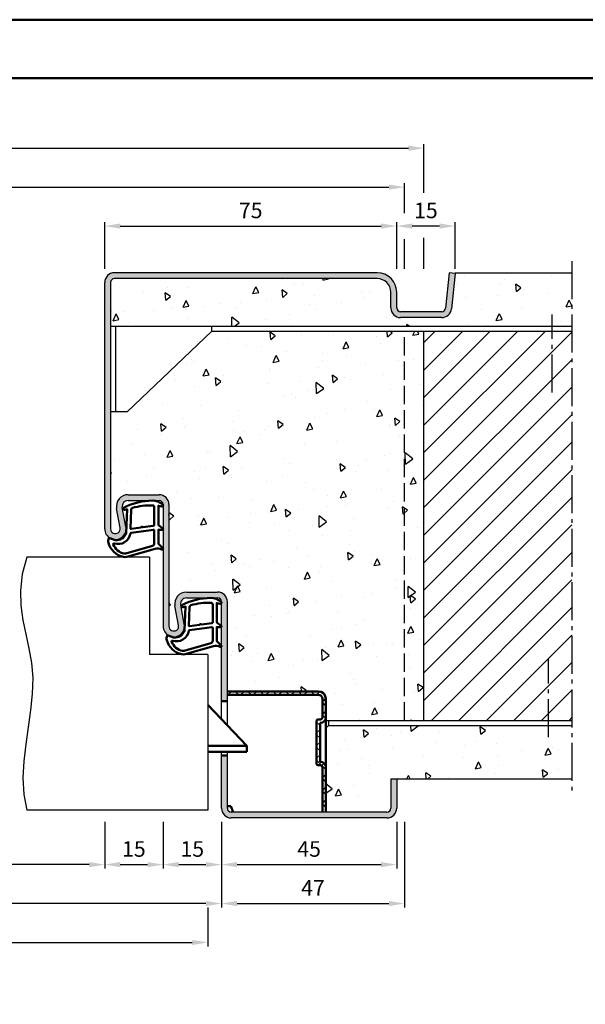
# Model space of a CAD drawing. Units: millimetres. Extents: x 0 to 3780, y -31 to 446.
# Drawn here: x 3385 to 3530, y 193 to 446 of the extents above; entities that cross this region are included whole.
import ezdxf

# ---------------------------------------------------------------- set-up
doc = ezdxf.new("R2010")
doc.units = ezdxf.units.MM
doc.linetypes.add('AM_DIN_F_W050', pattern=[6.25, 4.75, -1.5])
doc.linetypes.add('AM_DIN_G_W050', pattern=[13.75, 9.75, -1.5, 1, -1.5])
for name, color, linetype, lineweight in [('AM_0', 7, 'Continuous', 50), ('AM_1', 14, 'Continuous', 50), ('AM_3', 6, 'AM_DIN_F_W050', 25), ('AM_4', 3, 'Continuous', 25), ('AM_5', 3, 'Continuous', 25), ('AM_7', 4, 'AM_DIN_G_W050', 25), ('AM_8', 1, 'Continuous', 25), ('AM_BOR', 7, 'Continuous', 50)]:
    doc.layers.add(name, color=color, linetype=linetype, lineweight=lineweight)
doc.layers.add('AM_12', color=7, linetype='Continuous', lineweight=50, plot=False)
doc.styles.get("Standard").update_dxf_attribs({"font": 'isocp.shx'})
doc.dimstyles.new('AM_DIN', dxfattribs={"dimtxt": 4, "dimasz": 4, "dimexe": 1, "dimexo": 1, "dimgap": 1.5, "dimtad": 1, "dimdsep": 46, "dimtxsty": 'Standard', "dimcen": 0, "dimclrd": 256, "dimclre": 256, "dimclrt": 2, "dimazin": 2, "dimtp": 0.1, "dimtm": 0.1, "dimtfac": 0.71, "dimtmove": 0, "dimatfit": 3, "dimfxl": 0, "dimlwd": -1, "dimlwe": -1, "dimarcsym": 0})
pattern_1 = [(95, (2675, -580.004), (14.00947, 11.75534), [1.905, -20.955]), (40, (2675, -580.004), (-16.00185, 11.01767), [1.524, -16.76406]), (145.4514, (2676.167, -579.024), (-1.99238, 22.773), [1.619, -17.80902]), (91.1842, (2671.408, -576.411), (22.14102, 16.19534), [2.8575, -31.4325]), (141.6356, (2673.253, -575.062), (-0.70866, 34.2827), [2.4285, -26.71356]), (36.1842, (2671.408, -576.411), (-0.70866, 34.2827), [2.286, -25.146]), (66, (2674.102, -575.513), (17.952, 3.48951), [1.905, -20.955]), (11, (2674.102, -575.513), (-8.654, 17.39412), [1.524, -16.764]), (116.4514, (2675.598, -575.223), (9.298, 20.88363), [1.619, -17.809]), (82.5, (2675, -580.0036), (-5.760547, 6.19734), [0, -16.5608, 0, -17.018, 0, -16.8275]), (52.5, (2675, -580.004), (-2.35897, 11.8087), [0, -9.7028, 0, -16.1798, 0, -6.4135]), (12.5, (2670.995, -584.009), (9.992786, 9.18262), [0, -6.35, 0, -19.812, 0, -26.289]), (2.5, (2669.199, -585.805), (8.67639, 12.27224), [0, -8.255, 0, -13.1572, 0, -18.669])]

# ---------------------------------------------------------------- blocks, each defined once
blk = doc.blocks.new('*D193')
at = {"layer": 'AM_5', "linetype": 'ByBlock'}
for p, q in [((3482, 381.5), (3482, 393.5)), ((3493, 392.5), (3486, 392.5)), ((3497, 381.5), (3497, 393.5))]:
    blk.add_line(p, q, dxfattribs=at)
at = {"layer": 'AM_5'}
for points in [[(3486, 393.17), (3486, 391.83), (3482, 392.5)], [(3493, 393.17), (3493, 391.83), (3497, 392.5)]]:
    blk.add_solid(points, dxfattribs=at)
at = {"layer": 'Defpoints', "color": 0}
for p in [(3482, 392.5), (3482, 380.5), (3497, 380.5)]:
    blk.add_point(p, dxfattribs=at)
at = {"layer": 'AM_5', "color": 2, "insert": (3489.5, 396), "char_height": 4, "attachment_point": 5}
blk.add_mtext('15', dxfattribs=at)
blk = doc.blocks.new('*D194')
at = {"layer": 'AM_5', "linetype": 'ByBlock'}
for p, q in [((3407, 381.5), (3407, 393.5)), ((3411, 392.5), (3478, 392.5)), ((3482, 381.5), (3482, 393.5))]:
    blk.add_line(p, q, dxfattribs=at)
at = {"layer": 'AM_5'}
for points in [[(3411, 393.17), (3411, 391.83), (3407, 392.5)], [(3478, 393.17), (3478, 391.83), (3482, 392.5)]]:
    blk.add_solid(points, dxfattribs=at)
at = {"layer": 'Defpoints', "color": 0}
for p in [(3482, 392.5), (3407, 380.5), (3482, 380.5)]:
    blk.add_point(p, dxfattribs=at)
at = {"layer": 'AM_5', "color": 2, "insert": (3444.5, 396), "char_height": 4, "attachment_point": 5}
blk.add_mtext('75', dxfattribs=at)
blk = doc.blocks.new('*D195')
at = {"layer": 'AM_5', "linetype": 'ByBlock'}
for p, q in [((3260, 401), (3260, 413.5)), ((3264, 412.5), (3485, 412.5)), ((3489, 401), (3489, 413.5)), ((3260, 381.5), (3260, 389.5)), ((3489, 381.5), (3489, 389.5))]:
    blk.add_line(p, q, dxfattribs=at)
at = {"layer": 'AM_5'}
for points in [[(3264, 413.17), (3264, 411.83), (3260, 412.5)], [(3485, 413.17), (3485, 411.83), (3489, 412.5)]]:
    blk.add_solid(points, dxfattribs=at)
at = {"layer": 'Defpoints', "color": 0}
for p in [(3489, 412.5), (3260, 380.5), (3489, 380.5)]:
    blk.add_point(p, dxfattribs=at)
at = {"layer": 'AM_5', "color": 2, "insert": (3374.5, 416), "char_height": 4, "attachment_point": 5}
blk.add_mtext('RNB', dxfattribs=at)
blk = doc.blocks.new('*D196')
at = {"layer": 'AM_5', "linetype": 'ByBlock'}
for p, q in [((3265, 395.83), (3265, 403.5)), ((3269, 402.5), (3480, 402.5)), ((3484, 395.83), (3484, 403.5)), ((3265, 381.5), (3265, 389.17)), ((3484, 381.5), (3484, 389.17))]:
    blk.add_line(p, q, dxfattribs=at)
at = {"layer": 'AM_5'}
for points in [[(3269, 403.17), (3269, 401.83), (3265, 402.5)], [(3480, 403.17), (3480, 401.83), (3484, 402.5)]]:
    blk.add_solid(points, dxfattribs=at)
at = {"layer": 'Defpoints', "color": 0}
for p in [(3484, 402.5), (3265, 380.5), (3484, 380.5)]:
    blk.add_point(p, dxfattribs=at)
at = {"layer": 'AM_5', "color": 2, "insert": (3374.5, 406), "char_height": 4, "attachment_point": 5}
blk.add_mtext('RRB', dxfattribs=at)
blk = doc.blocks.new('*D197')
at = {"layer": 'AM_5', "linetype": 'ByBlock'}
for p, q in [((3342, 239.5), (3342, 227.5)), ((3407, 239.5), (3407, 227.5)), ((3403, 228.5), (3346, 228.5))]:
    blk.add_line(p, q, dxfattribs=at)
at = {"layer": 'AM_5'}
for points in [[(3346, 229.17), (3346, 227.83), (3342, 228.5)], [(3403, 229.17), (3403, 227.83), (3407, 228.5)]]:
    blk.add_solid(points, dxfattribs=at)
at = {"layer": 'Defpoints', "color": 0}
for p in [(3342, 240.5), (3407, 240.5), (3342, 228.5)]:
    blk.add_point(p, dxfattribs=at)
at = {"layer": 'AM_5', "color": 2, "insert": (3374.5, 232.03), "char_height": 4, "attachment_point": 5}
blk.add_mtext('LDB', dxfattribs=at)
blk = doc.blocks.new('*D198')
at = {"layer": 'AM_5', "linetype": 'ByBlock'}
for p, q in [((3422, 239.5), (3422, 227.5)), ((3437, 239.5), (3437, 227.5)), ((3426, 228.5), (3433, 228.5))]:
    blk.add_line(p, q, dxfattribs=at)
at = {"layer": 'AM_5'}
for points in [[(3426, 229.17), (3426, 227.83), (3422, 228.5)], [(3433, 229.17), (3433, 227.83), (3437, 228.5)]]:
    blk.add_solid(points, dxfattribs=at)
at = {"layer": 'Defpoints', "color": 0}
for p in [(3422, 240.5), (3437, 240.5), (3437, 228.5)]:
    blk.add_point(p, dxfattribs=at)
at = {"layer": 'AM_5', "color": 2, "insert": (3429.5, 232), "char_height": 4, "attachment_point": 5}
blk.add_mtext('15', dxfattribs=at)
blk = doc.blocks.new('*D199')
at = {"layer": 'AM_5', "linetype": 'ByBlock'}
for p, q in [((3312, 239.5), (3312, 217.5)), ((3437, 239.5), (3437, 217.5)), ((3433, 218.5), (3316, 218.5))]:
    blk.add_line(p, q, dxfattribs=at)
at = {"layer": 'AM_5'}
for points in [[(3316, 219.17), (3316, 217.83), (3312, 218.5)], [(3433, 219.17), (3433, 217.83), (3437, 218.5)]]:
    blk.add_solid(points, dxfattribs=at)
at = {"layer": 'Defpoints', "color": 0}
for p in [(3312, 240.5), (3437, 240.5), (3312, 218.5)]:
    blk.add_point(p, dxfattribs=at)
at = {"layer": 'AM_5', "color": 2, "insert": (3374.5, 222), "char_height": 4, "attachment_point": 5}
blk.add_mtext('FMB', dxfattribs=at)
blk = doc.blocks.new('*D200')
at = {"layer": 'AM_5', "linetype": 'ByBlock'}
for p, q in [((3437, 239.5), (3437, 227.5)), ((3482, 239.5), (3482, 227.5)), ((3441, 228.5), (3478, 228.5))]:
    blk.add_line(p, q, dxfattribs=at)
at = {"layer": 'AM_5'}
for points in [[(3441, 229.17), (3441, 227.83), (3437, 228.5)], [(3478, 229.17), (3478, 227.83), (3482, 228.5)]]:
    blk.add_solid(points, dxfattribs=at)
at = {"layer": 'Defpoints', "color": 0}
for p in [(3437, 240.5), (3482, 240.5), (3482, 228.5)]:
    blk.add_point(p, dxfattribs=at)
at = {"layer": 'AM_5', "color": 2, "insert": (3459.5, 232), "char_height": 4, "attachment_point": 5}
blk.add_mtext('45', dxfattribs=at)
blk = doc.blocks.new('*D202')
at = {"layer": 'AM_5', "linetype": 'ByBlock'}
for p, q in [((3315.5, 217.5), (3315.5, 207.5)), ((3433.5, 217.5), (3433.5, 207.5)), ((3319.5, 208.5), (3429.5, 208.5))]:
    blk.add_line(p, q, dxfattribs=at)
at = {"layer": 'AM_5'}
for points in [[(3319.5, 209.17), (3319.5, 207.83), (3315.5, 208.5)], [(3429.5, 209.17), (3429.5, 207.83), (3433.5, 208.5)]]:
    blk.add_solid(points, dxfattribs=at)
at = {"layer": 'Defpoints', "color": 0}
for p in [(3315.5, 218.5), (3433.5, 218.5), (3433.5, 208.5)]:
    blk.add_point(p, dxfattribs=at)
at = {"layer": 'AM_5', "color": 2, "insert": (3374.5, 212), "char_height": 4, "attachment_point": 5}
blk.add_mtext('TAB', dxfattribs=at)
blk = doc.blocks.new('*D205')
at = {"layer": 'AM_5', "linetype": 'ByBlock'}
for p, q in [((3437, 239.5), (3437, 217.5)), ((3484, 239.5), (3484, 217.5)), ((3441, 218.5), (3480, 218.5))]:
    blk.add_line(p, q, dxfattribs=at)
at = {"layer": 'AM_5'}
for points in [[(3441, 219.17), (3441, 217.83), (3437, 218.5)], [(3480, 219.17), (3480, 217.83), (3484, 218.5)]]:
    blk.add_solid(points, dxfattribs=at)
at = {"layer": 'Defpoints', "color": 0}
for p in [(3437, 240.5), (3484, 240.5), (3484, 218.5)]:
    blk.add_point(p, dxfattribs=at)
at = {"layer": 'AM_5', "color": 2, "insert": (3460.5, 222), "char_height": 4, "attachment_point": 5}
blk.add_mtext('47', dxfattribs=at)
blk = doc.blocks.new('*D206')
at = {"layer": 'AM_5', "linetype": 'ByBlock'}
for p, q in [((3407, 239.5), (3407, 227.5)), ((3422, 239.5), (3422, 227.5)), ((3411, 228.5), (3418, 228.5))]:
    blk.add_line(p, q, dxfattribs=at)
at = {"layer": 'AM_5'}
for points in [[(3411, 229.17), (3411, 227.83), (3407, 228.5)], [(3418, 229.17), (3418, 227.83), (3422, 228.5)]]:
    blk.add_solid(points, dxfattribs=at)
at = {"layer": 'Defpoints', "color": 0}
for p in [(3407, 240.5), (3422, 240.5), (3422, 228.5)]:
    blk.add_point(p, dxfattribs=at)
at = {"layer": 'AM_5', "color": 2, "insert": (3414.5, 232), "char_height": 4, "attachment_point": 5}
blk.add_mtext('15', dxfattribs=at)
blk = doc.blocks.new('DIN_A3_BOS')
at = {"layer": 'AM_12'}
blk.add_lwpolyline([(0, 0), (420, 0), (420, 297), (0, 297)], close=True, dxfattribs=at)
at = {"layer": 'AM_BOR'}
blk.add_lwpolyline([(20, 10), (410, 10), (410, 287), (20, 287)], close=True, dxfattribs=at)

msp = doc.modelspace()

# ---------------------------------------------------------------- hatches: boundary and pattern name
at = {"layer": 'AM_8'}
for points in [[(3408.5, 378, -0.4142136), (3409.5, 379), (3477, 379, -0.4142136), (3480.5, 375.5), (3480.5, 371.5, 0.4142136), (3483, 369), (3493.557, 369, 0.383864), (3496.043, 371.239), (3497, 380.343), (3495.508, 380.5), (3494.551, 371.395, -0.383864), (3493.557, 370.5), (3483, 370.5, -0.4142136), (3482, 371.5), (3482, 375.5, 0.4142136), (3477, 380.5), (3409.5, 380.5, 0.4142136), (3407, 378), (3407, 314.75, 1.0968549), (3412.453, 315.255), (3411.525, 320.225, -0.4693847), (3413, 322), (3421, 322, -0.4142136), (3422, 321), (3422, 289.75, 1.0968549), (3427.453, 290.255), (3426.525, 295.225, -0.4693847), (3428, 297), (3436, 297, -0.4142136), (3437, 296), (3437, 270.5), (3438.5, 270.5), (3438.5, 296, 0.4142136), (3436, 298.5), (3428, 298.5, 0.4693847), (3425.051, 294.949), (3425.979, 289.979, -1.0968549), (3423.5, 289.75), (3423.5, 321, 0.4142136), (3421, 323.5), (3413, 323.5, 0.4693847), (3410.051, 319.949), (3410.979, 314.979, -1.0968549), (3408.5, 314.75)], [(3482, 243), (3482, 250.5), (3480.5, 250.5), (3480.5, 243, -0.4142136), (3479.5, 242), (3439.5, 242, -0.4142136), (3438.5, 243), (3438.5, 256.5), (3437, 256.5), (3437, 243, 0.4142136), (3439.5, 240.5), (3479.5, 240.5, 0.4142136)]]:
    msp.add_hatch(color=256, dxfattribs=at).paths.add_polyline_path(points)
h = msp.add_hatch(dxfattribs=at)
h.set_pattern_fill('AR-CONC', color=256, scale=0.1, angle=45)
h.set_pattern_definition([(95, (3444.669, 294.097), (14.0095, 11.7553), [1.905, -20.955]), (40, (3444.669, 294.097), (-16.0018, 11.0177), [1.524, -16.764]), (145.451, (3445.836, 295.077), (-1.9924, 22.773), [1.619, -17.809]), (91.184, (3441.077, 297.69), (22.141, 16.1953), [2.8575, -31.4325]), (141.636, (3442.922, 299.04), (-0.7087, 34.2827), [2.4285, -26.7136]), (36.184, (3441.077, 297.69), (-0.7087, 34.283), [2.286, -25.146]), (66, (3443.77, 298.587), (17.952, 3.4895), [1.905, -20.955]), (11, (3443.77, 298.587), (-8.654, 17.394), [1.524, -16.764]), (116.451, (3445.267, 298.878), (9.298, 20.8836), [1.619, -17.809]), (82.5, (3444.6687, 294.097), (-5.76055, 6.19734), [0, -16.5608, 0, -17.018, 0, -16.8275]), (52.5, (3444.669, 294.097), (-2.359, 11.8087), [0, -9.7028, 0, -16.1798, 0, -6.4135]), (12.5, (3440.6635, 290.092), (9.9928, 9.18262), [0, -6.35, 0, -19.812, 0, -26.289]), (2.5, (3438.867, 288.296), (8.6764, 12.2722), [0, -8.255, 0, -13.1572, 0, -18.669])])
h.paths.add_polyline_path([(3409.5, 379, 0.4142136), (3408.5, 378), (3408.5, 366.75), (3527, 366.75), (3527, 380.5), (3497, 380.5), (3497, 380.343), (3496.043, 371.239, -0.383864), (3493.557, 369), (3483, 369, -0.4142136), (3480.5, 371.5), (3480.5, 375.5, 0.4142136), (3477, 379)])
h = msp.add_hatch(dxfattribs=at)
h.set_pattern_fill('AR-CONC', color=256, scale=0.1, angle=45)
h.set_pattern_definition(pattern_1)
h.paths.add_polyline_path([(3489, 365.5), (3434.5, 365.5), (3412.75, 344.75), (3408.5, 344.75), (3408.5, 314.75, 1.0968549), (3410.979, 314.979), (3410.051, 319.949, -0.4693847), (3413, 323.5), (3421, 323.5, -0.4142136), (3423.5, 321), (3423.5, 289.75, 1.0968549), (3425.979, 289.979), (3425.051, 294.949, -0.4693847), (3428, 298.5), (3436, 298.5, -0.4142136), (3438.5, 296), (3438.5, 273), (3461.9, 273, -0.4142136), (3463.8, 271.1), (3463.8, 265.5), (3489, 265.5)])
h = msp.add_hatch(dxfattribs=at)
h.set_pattern_fill('_U', color=256, scale=5, angle=45, pattern_type=0)
h.set_pattern_definition([(45, (3310, -573.0036), (-3.535534, 3.535534), [])])
h.paths.add_polyline_path([(3489, 265.5), (3527, 265.5), (3527, 365.5), (3489, 365.5)])
h = msp.add_hatch(dxfattribs=at)
h.set_pattern_fill('_U', color=256, scale=2.3, angle=45, style=0, double=1, pattern_type=0)
h.set_pattern_definition([(45, (1895, -3), (-1.6263456, 1.6263456), []), (135, (1895, -3), (-1.6263456, -1.6263456), [])])
edge = h.paths.add_edge_path()
edge.add_arc((3462, 245.5), 3.5, 284.9006, 300.94972)
edge.add_line((3463.8, 242.498), (3463.8, 253.5))
edge.add_arc((3462.4, 253.5), 1.4, 0, 90)
edge.add_line((3462.4, 254.9), (3462.3, 254.9))
edge.add_line((3462.3, 254.9), (3462.3, 264.9))
edge.add_line((3462.3, 264.9), (3462.4, 264.9))
edge.add_arc((3462.4, 266.3), 1.4, 270, 360)
edge.add_line((3463.8, 266.3), (3463.8, 271.1))
edge.add_arc((3461.9, 271.1), 1.9, 360, 450)
edge.add_line((3461.9, 273), (3438.5, 273))
edge.add_line((3438.5, 273), (3438.5, 272.1))
edge.add_line((3438.5, 272.1), (3461.9, 272.1))
edge.add_arc((3461.9, 271.1), 1, 0, 90, ccw=False)
edge.add_line((3462.9, 271.1), (3462.9, 266.3))
edge.add_arc((3462.4, 266.3), 0.5, -90, 0, ccw=False)
edge.add_line((3462.4, 265.8), (3461.9, 265.8))
edge.add_arc((3461.9, 265.3), 0.5, 90, 180)
edge.add_line((3461.4, 265.3), (3461.4, 254.5))
edge.add_arc((3461.9, 254.5), 0.5, 180, 270)
edge.add_line((3461.9, 254), (3462.4, 254))
edge.add_arc((3462.4, 253.5), 0.5, 0, 90, ccw=False)
edge.add_line((3462.9, 253.5), (3462.9, 242.118))
h = msp.add_hatch(dxfattribs=at)
h.set_pattern_fill('AR-CONC', color=256, scale=0.1, angle=45)
h.set_pattern_definition(pattern_1)
h.paths.add_polyline_path([(3464.5, 264.25), (3463.8, 263.582), (3463.8, 242), (3479.5, 242, 0.4142136), (3480.5, 243), (3480.5, 250.5), (3527, 250.5), (3527, 264.25)])

# ---------------------------------------------------------------- linework, layer by layer
for p, q in [((3477, 380.5), (3409.5, 380.5)), ((3495.508, 380.5), (3494.551, 371.395)), ((3497, 380.343), (3495.508, 380.5)), ((3497, 380.343), (3496.043, 371.239)), ((3497, 380.5), (3497, 380.343)), ((3497, 380.5), (3527, 380.5)), ((3407, 314.75), (3407, 378)), ((3408.5, 378), (3408.5, 314.75)), ((3477, 379), (3409.5, 379)), ((3480.5, 371.5), (3480.5, 375.5)), ((3482, 371.5), (3482, 375.5)), ((3493.557, 370.5), (3483, 370.5)), ((3408.5, 366.75), (3527, 366.75)), ((3409.75, 366.75), (3409.75, 344.75)), ((3434.5, 365.5), (3434.5, 366.75)), ((3493.557, 369), (3483, 369)), ((3412.75, 344.75), (3434.5, 365.5)), ((3434.5, 365.5), (3527, 365.5)), ((3489, 265.5), (3489, 365.5)), ((3412.75, 344.75), (3408.5, 344.75)), ((3413, 323.5), (3421, 323.5)), ((3413, 322), (3421, 322)), ((3410.979, 314.979), (3410.051, 319.949)), ((3412.453, 315.255), (3411.525, 320.225)), ((3422, 321), (3422, 289.75)), ((3423.5, 321), (3423.5, 289.75)), ((3418.5, 307.5), (3387, 307.5)), ((3418.5, 307.5), (3418.5, 282.5)), ((3428, 298.5), (3436, 298.5)), ((3428, 297), (3436, 297)), ((3437, 265.825), (3437, 296)), ((3438.5, 264.25), (3438.5, 296)), ((3425.979, 289.979), (3425.051, 294.949)), ((3427.453, 290.255), (3426.525, 295.225)), ((3433.5, 282.5), (3418.5, 282.5)), ((3433.5, 282.5), (3433.5, 242.5)), ((3463.8, 265.5), (3527, 265.5)), ((3463.8, 263.582), (3464.5, 264.25)), ((3464.5, 265.5), (3464.5, 264.25)), ((3464.5, 264.25), (3527, 264.25)), ((3437, 243), (3437, 257.5)), ((3438.5, 243), (3438.5, 257.5)), ((3480.5, 250.5), (3480.5, 243)), ((3480.5, 250.5), (3527, 250.5)), ((3482, 250.5), (3482, 243)), ((3433.5, 242.5), (3387, 242.5)), ((3479.5, 242), (3439.5, 242)), ((3479.5, 240.5), (3439.5, 240.5))]:
    msp.add_line(p, q)
for centre, radius, start, end in [((3409.5, 378), 2.5, 90, 180), ((3477, 375.5), 5, 0, 90), ((3409.5, 378), 1, 90, 180), ((3477, 375.5), 3.5, 0, 90), ((3483, 371.5), 2.5, 180, 270), ((3483, 371.5), 1, 180, 270), ((3493.557, 371.5), 1, 270, 354), ((3493.557, 371.5), 2.5, 270, 354), ((3413, 320.5), 3, 90, 190.57858), ((3413, 320.5), 1.5, 90, 190.57858), ((3421, 321), 2.5, 0, 90), ((3421, 321), 1, 0, 90), ((3409.75, 314.75), 2.75, 180, 10.57858), ((3409.75, 314.75), 1.25, 180, 10.57858), ((3428, 295.5), 3, 90, 190.57858), ((3436, 296), 2.5, 0, 90), ((3428, 295.5), 1.5, 90, 190.57858), ((3436, 296), 1, 0, 90), ((3424.75, 289.75), 2.75, 180, 10.57858), ((3424.75, 289.75), 1.25, 180, 10.57858), ((3439.5, 243), 2.5, 180, 270), ((3439.5, 243), 1, 180, 270), ((3479.5, 243), 1, 270, 0), ((3479.5, 243), 2.5, 270, 0)]:
    msp.add_arc(centre, radius, start, end)
at = {"layer": 'AM_0'}
for p, q in [((3438.5, 273), (3461.9, 273)), ((3438.5, 272.1), (3461.9, 272.1)), ((3462.9, 266.3), (3462.9, 271.1)), ((3463.8, 242), (3463.8, 271.1)), ((3443.5, 259), (3433.5, 269.5)), ((3438.5, 270.5), (3437, 270.5)), ((3462.4, 265.8), (3461.9, 265.8)), ((3461.4, 254.5), (3461.4, 265.3)), ((3462.4, 264.9), (3462.3, 264.9)), ((3462.3, 254.9), (3462.3, 264.9)), ((3443.5, 259), (3433.5, 259)), ((3443.5, 257.5), (3443.5, 259)), ((3443.5, 257.5), (3433.5, 257.5)), ((3438.5, 256.5), (3437, 256.5)), ((3462.4, 254), (3461.9, 254)), ((3462.4, 254.9), (3462.3, 254.9)), ((3462.9, 242), (3462.9, 253.5)), ((3439.4, 243.5), (3438.5, 243.5)), ((3439.4, 243.5), (3440, 242))]:
    msp.add_line(p, q, dxfattribs=at)
for centre, radius, start, end in [((3461.9, 271.1), 1.9, 0, 90), ((3461.9, 271.1), 1, 0, 90), ((3461.9, 265.3), 0.5, 90, 180), ((3462.4, 266.3), 0.5, 270, 0), ((3462.4, 266.3), 1.4, 270, 0), ((3461.9, 254.5), 0.5, 180, 270), ((3462.4, 253.5), 1.4, 0, 90), ((3462.4, 253.5), 0.5, 0, 90)]:
    msp.add_arc(centre, radius, start, end, dxfattribs=at)
at = {"layer": 'AM_1'}
for points in [[(3421.85, 321.05, -0.8225617), (3421.647, 320.498), (3420.797, 320.672), (3420.797, 315.705), (3421.919, 314.831, -0.7467354), (3421.824, 314.509), (3420.797, 314.494), (3420.797, 311.044, 0.2039215), (3420.951, 310.684), (3421.938, 309.738, -0.8105302), (3421.731, 309.406), (3421.632, 309.441, 0.1645), (3419.958, 309.63), (3412.652, 307.542, -0.0661149), (3411.805, 307.517, -0.2820378), (3407.943, 311.172, -0.1590275), (3408.041, 312.215, -0.3764163), (3408.282, 312.324), (3409.699, 311.845, 0.3762127), (3412.514, 313.64), (3412.794, 319.754), (3412.172, 319.578, -0.7987948), (3411.965, 320.185, -0.1245897), (3419.239, 321.993, -0.1623187)], [(3419.747, 320.255), (3419.747, 315.797, -0.3782425), (3419.485, 315.499), (3416.828, 315.129, -0.236068), (3416.743, 315.159), (3416.639, 315.267, 0.5), (3416.481, 315.247), (3416.406, 315.116, -0.236068), (3416.332, 315.067), (3413.77, 314.715, -0.4511235), (3413.601, 314.864), (3413.786, 319.619, -0.3316729), (3414.143, 320.098, -0.0849517), (3419.249, 320.755, -0.4135048)], [(3419.747, 314.27), (3419.747, 311.058, -0.3015522), (3419.289, 310.367), (3412.432, 308.419, -0.0278584), (3412.01, 308.394, -0.2581461), (3409.196, 310.749, -0.6319644), (3409.46, 310.983, 0.4552489), (3413.601, 313.507, -0.3823944), (3413.776, 313.708), (3419.495, 314.493, -0.4511235)], [(3436.85, 296.05, -0.8225617), (3436.647, 295.498), (3435.797, 295.672), (3435.797, 290.705), (3436.919, 289.831, -0.7467354), (3436.824, 289.509), (3435.797, 289.494), (3435.797, 286.044, 0.2039215), (3435.951, 285.684), (3436.938, 284.738, -0.8105302), (3436.731, 284.406), (3436.632, 284.441, 0.1645), (3434.958, 284.63), (3427.652, 282.542, -0.0661149), (3426.805, 282.517, -0.2820378), (3422.943, 286.172, -0.1590275), (3423.041, 287.215, -0.3764163), (3423.282, 287.324), (3424.699, 286.845, 0.3762127), (3427.514, 288.64), (3427.794, 294.754), (3427.172, 294.578, -0.7987948), (3426.965, 295.185, -0.1245897), (3434.239, 296.993, -0.1623187)], [(3434.747, 295.255), (3434.747, 290.797, -0.3782425), (3434.485, 290.499), (3431.828, 290.129, -0.236068), (3431.743, 290.159), (3431.639, 290.267, 0.5), (3431.481, 290.247), (3431.406, 290.116, -0.236068), (3431.332, 290.067), (3428.77, 289.715, -0.4511235), (3428.601, 289.864), (3428.786, 294.619, -0.3316729), (3429.143, 295.098, -0.0849517), (3434.249, 295.755, -0.4135048)], [(3434.747, 289.27), (3434.747, 286.058, -0.3015522), (3434.289, 285.367), (3427.432, 283.419, -0.0278584), (3427.01, 283.394, -0.2581461), (3424.196, 285.749, -0.6319644), (3424.46, 285.983, 0.4552489), (3428.601, 288.507, -0.3823944), (3428.776, 288.708), (3434.495, 289.493, -0.4511235)]]:
    msp.add_lwpolyline(points, format="xyb", close=True, dxfattribs=at)
at = {"layer": 'AM_3'}
msp.add_line((3484, 265.5), (3484, 365.5), dxfattribs=at)
at = {"layer": 'AM_4'}
msp.add_lwpolyline([(3387, 307.5), (3385.793, 303.055), (3385.34, 298.923), (3385.464, 295.028), (3385.986, 291.292), (3386.73, 287.642), (3387.517, 283.999), (3388.169, 280.289), (3388.51, 276.435), (3388.416, 272.383), (3387.986, 268.167), (3387.375, 263.841), (3386.737, 259.46), (3386.226, 255.081), (3385.997, 250.758), (3386.204, 246.546), (3387, 242.5)], dxfattribs=at)
at = {"layer": 'AM_7'}
for p, q in [((3527, 383.5), (3527, 247.5)), ((3521.95, 349.75), (3521.95, 369.75)), ((3520.95, 261.25), (3520.95, 281.25))]:
    msp.add_line(p, q, dxfattribs=at)

# ---------------------------------------------------------------- block references
at = {"layer": 'AM_0', "lineweight": 0, "xscale": 1.5, "yscale": 1.5, "zscale": 1.5}
msp.add_blockref('DIN_A3_BOS', (3150, 0), dxfattribs=at)

# ---------------------------------------------------------------- dimensions: what is measured, and where the dimension line sits
at = {"layer": 'AM_5'}
for base, p1, p2, text, override, picture, middle in [((3489, 412.5), (3260, 380.5), (3489, 380.5), 'RNB', {"dimtxt": 4, "dimasz": 4}, '*D195', (3374.5, 416)), ((3484, 402.5), (3265, 380.5), (3484, 380.5), 'RRB', {"dimtxt": 4, "dimasz": 4, "dimtol": 0, "dimlim": 0, "dimtp": 0.1, "dimtm": 0.1, "dimtfac": 0.71, "dimtdec": 1, "dimtolj": 0, "dimtzin": 8}, '*D196', (3374.5, 406)), ((3433.5, 208.5), (3315.5, 218.5), (3433.5, 218.5), 'TAB', {"dimtxt": 4, "dimasz": 4, "dimtol": 0, "dimlim": 0, "dimtp": 0.1, "dimtm": 0.1, "dimtfac": 0.71, "dimtdec": 1, "dimtolj": 0, "dimtzin": 8}, '*D202', (3374.5, 212))]:
    dim = msp.add_linear_dim(base=base, p1=p1, p2=p2, text=text, dimstyle='AM_DIN', override=override, dxfattribs=at)
    dim.commit()
    dim.dimension.update_dxf_attribs({"geometry": picture, "text_midpoint": middle})
for base, p1, p2, override, picture, middle in [((3482, 392.5), (3407, 380.5), (3482, 380.5), {"dimtxt": 4, "dimasz": 4, "dimtol": 0, "dimlim": 0, "dimtp": 0.1, "dimtm": 0.1, "dimtfac": 0.71, "dimtdec": 1, "dimtolj": 0, "dimtzin": 8}, '*D194', (3444.5, 396)), ((3422, 228.5), (3407, 240.5), (3422, 240.5), {"dimtxt": 4, "dimasz": 4}, '*D206', (3414.5, 232)), ((3437, 228.5), (3422, 240.5), (3437, 240.5), {"dimtxt": 4, "dimasz": 4}, '*D198', (3429.5, 232)), ((3482, 228.5), (3437, 240.5), (3482, 240.5), {"dimtxt": 4, "dimasz": 4}, '*D200', (3459.5, 232)), ((3484, 218.5), (3437, 240.5), (3484, 240.5), {"dimtxt": 4, "dimasz": 4}, '*D205', (3460.5, 222))]:
    dim = msp.add_linear_dim(base=base, p1=p1, p2=p2, dimstyle='AM_DIN', override=override, dxfattribs=at)
    dim.commit()
    dim.dimension.update_dxf_attribs({"geometry": picture, "text_midpoint": middle})
dim = msp.add_linear_dim(base=(3482, 392.5), p1=(3497, 380.5), p2=(3482, 380.5), angle=180, dimstyle='AM_DIN', override={"dimtxt": 4, "dimasz": 4, "dimtol": 0, "dimlim": 0, "dimtp": 0.1, "dimtm": 0.1, "dimtfac": 0.71, "dimtdec": 1, "dimtolj": 0, "dimtzin": 8}, dxfattribs=at)
dim.commit()
dim.dimension.update_dxf_attribs({"geometry": '*D193', "text_midpoint": (3489.5, 396)})
for base, p1, p2, text, override, picture, middle in [((3312, 218.5), (3437, 240.5), (3312, 240.5), 'FMB', {"dimtxt": 4, "dimasz": 4, "dimtol": 0, "dimlim": 0, "dimtp": 0.1, "dimtm": 0.1, "dimtfac": 0.71, "dimtdec": 1, "dimtolj": 0, "dimtzin": 8}, '*D199', (3374.5, 222)), ((3342, 228.5), (3407, 240.5), (3342, 240.5), 'LDB', {"dimtxt": 4, "dimasz": 4}, '*D197', (3374.5, 232.028))]:
    dim = msp.add_linear_dim(base=base, p1=p1, p2=p2, angle=180, text=text, dimstyle='AM_DIN', override=override, dxfattribs=at)
    dim.commit()
    dim.dimension.update_dxf_attribs({"geometry": picture, "text_midpoint": middle})

doc.saveas('drawing.dxf')
